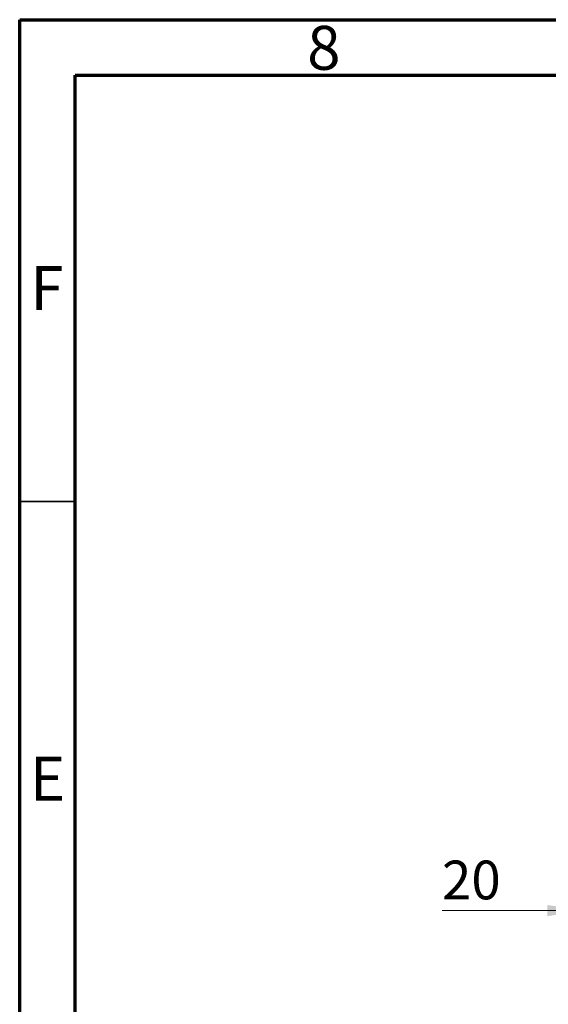
# Model space of a CAD drawing. Units: millimetres. Extents: x 15 to 418, y 5 to 292.
# Drawn here: x 15 to 63, y 203 to 292 of the extents above; entities that cross this region are included whole.
import ezdxf

# ---------------------------------------------------------------- set-up
doc = ezdxf.new("R2010")
doc.units = ezdxf.units.MM
doc.styles.add('SLDTEXTSTYLE0', font='TXT', dxfattribs={"width": 0.75})
doc.dimstyles.new('SLDDIMSTYLE0', dxfattribs={"dimtxt": 3.5, "dimasz": 3.302, "dimexe": 0, "dimexo": 0.0625, "dimgap": 0.875, "dimtad": 1, "dimdec": 0, "dimlfac": 4, "dimrnd": 1e-09, "dimzin": 12, "dimdsep": 46, "dimtxsty": 'SLDTEXTSTYLE0', "dimsah": 1, "dimcen": 0.09, "dimadec": 0, "dimazin": 3, "dimtfac": 1, "dimtdec": 0, "dimtmove": 0, "dimatfit": 0, "dimfxl": 1, "dimfrac": 2, "dimtolj": 1, "dimtzin": 12, "dimarcsym": 0})

# ---------------------------------------------------------------- blocks, each defined once
blk = doc.blocks.new('_D_3')
at = {"color": 7, "linetype": 'Continuous', "lineweight": 0}
for p, q in [((65.94, 222.398), (65.94, 210.56)), ((70.94, 220.56), (70.94, 210.56)), ((65.94, 211.56), (53.125, 211.56)), ((65.94, 211.56), (70.94, 211.56)), ((70.94, 211.56), (77.29, 211.56))]:
    blk.add_line(p, q, dxfattribs=at)
at = {"color": 7, "linetype": 'Continuous', "lineweight": 18}
for points in [[(65.94, 211.56), (62.638, 212.068), (62.638, 211.052)], [(70.94, 211.56), (74.242, 211.052), (74.242, 212.068)]]:
    blk.add_solid(points, dxfattribs=at)
at = {"color": 7, "linetype": 'Continuous', "lineweight": 18, "insert": (53.125, 216.072), "char_height": 3.5, "attachment_point": 1, "style": 'SLDTEXTSTYLE0'}
blk.add_mtext('20', dxfattribs=at)

msp = doc.modelspace()

# ---------------------------------------------------------------- linework, layer by layer
at = {"color": 7, "linetype": 'Continuous', "lineweight": 70}
for p, q in [((15, 5), (15, 292)), ((15, 292), (415, 292)), ((20, 10), (20, 287)), ((20, 287), (410, 287))]:
    msp.add_line(p, q, dxfattribs=at)
at = {"color": 7, "linetype": 'Continuous', "lineweight": 35}
msp.add_line((20, 248.5), (15, 248.5), dxfattribs=at)

# ---------------------------------------------------------------- texts
at = {"color": 7, "linetype": 'Continuous', "lineweight": 0, "char_height": 3.9688, "attachment_point": 2, "style": 'SLDTEXTSTYLE0'}
for s, insert in [('8', (42.46, 291.4462)), ('F', (17.4577, 269.7458)), ('E', (17.5078, 225.4462))]:
    msp.add_mtext(s, dxfattribs=dict(at, insert=insert))

# ---------------------------------------------------------------- dimensions: what is measured, and where the dimension line sits
at = {"color": 7, "linetype": 'Continuous', "lineweight": 18}
dim = msp.add_linear_dim(base=(70.94, 211.56), p1=(65.94, 223.3975), p2=(70.94, 221.56), dimstyle='SLDDIMSTYLE0', dxfattribs=at)
dim.commit()
dim.dimension.update_dxf_attribs({"geometry": '_D_3', "text_midpoint": (55.7108, 211.56), "dimtype": 160})

doc.saveas('drawing.dxf')
